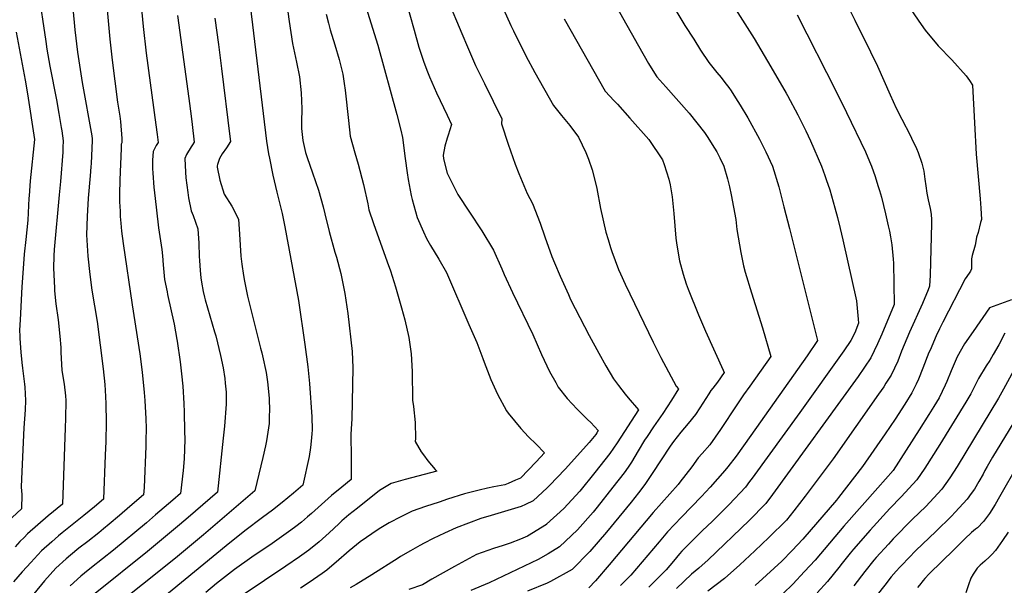
# Model space of a CAD drawing. Units: inches. Extents: x 2630002 to 2635335, y 1474918 to 1480503.
# Drawn here: x 2630831 to 2631672, y 1476042 to 1476525 of the extents above; entities that cross this region are included whole.
import ezdxf

# ---------------------------------------------------------------- set-up
doc = ezdxf.new("R2010")
doc.units = ezdxf.units.IN
doc.header["$MEASUREMENT"] = 0
doc.layers.add('tile_2737_32_contour_10ft', color=24, linetype='Continuous')

msp = doc.modelspace()

# ---------------------------------------------------------------- linework, layer by layer
at = {"layer": 'tile_2737_32_contour_10ft'}
for points, elevation in [([(2631408.69, 1476586.59), (2631458.12, 1476508.98), (2631472.33, 1476484.94), (2631485.24, 1476462.37), (2631486.38, 1476460.3), (2631495.3, 1476443.9), (2631502.18, 1476430.06), (2631504.21, 1476425.94), (2631506.19, 1476421.53), (2631515.47, 1476400.04), (2631518.46, 1476392.17), (2631519.64, 1476388.74), (2631522.53, 1476379.77), (2631527.03, 1476364.57), (2631529.2, 1476356.29), (2631531.61, 1476346.83), (2631533.8, 1476337.1), (2631545.38, 1476285.18), (2631546.94, 1476269.47), (2631547.21, 1476265.86), (2631544.05, 1476257.62), (2631540.66, 1476251.14), (2631534.68, 1476242.39), (2631497.01, 1476189.58), (2631456.38, 1476133.67), (2631454.12, 1476130.67), (2631450.56, 1476125.97), (2631436.78, 1476111.17), (2631432.16, 1476106.55), (2631422.34, 1476096.9), (2631413.67, 1476088.69), (2631408.54, 1476083.61), (2631396.21, 1476071.2), (2631394.39, 1476069.04), (2631389.08, 1476062.7), (2631382.95, 1476055.44), (2631368.1, 1476040.52)], 10260), ([(2631316.83, 1476578.19), (2631359.26, 1476502.77), (2631367.89, 1476487.76), (2631371.6, 1476481.8), (2631375.08, 1476476.3), (2631382.58, 1476467.77), (2631402.65, 1476445.24), (2631415.57, 1476428.83), (2631418.43, 1476424.49), (2631422.27, 1476418.48), (2631426.07, 1476412.27), (2631428.8, 1476407.05), (2631432.06, 1476400.04), (2631435.17, 1476389.17), (2631436.92, 1476382.31), (2631438.38, 1476375.58), (2631442.44, 1476354.61), (2631443.29, 1476345.94), (2631446.55, 1476326.36), (2631449.06, 1476314.96), (2631450.37, 1476309.43), (2631455.65, 1476291.8), (2631465.09, 1476261.98), (2631472.27, 1476237.48), (2631454.46, 1476212.1), (2631449.07, 1476204.77), (2631443.37, 1476196.34), (2631429.39, 1476175.22), (2631420.12, 1476162.1), (2631413.72, 1476154.84), (2631410.29, 1476151.01), (2631404.74, 1476143.23), (2631394.71, 1476130.1), (2631393.21, 1476128.18), (2631371.86, 1476104.29), (2631334.37, 1476059.55), (2631322.44, 1476045.97), (2631316.97, 1476040.16)], 10280), ([(2630873.13, 1476568.98), (2630877.93, 1476516.36), (2630880.27, 1476497.41), (2630884.37, 1476471.59), (2630892.42, 1476425.88), (2630892.84, 1476423.29), (2630892.84, 1476422.07), (2630891.91, 1476402.32), (2630891.77, 1476399.43), (2630891.17, 1476391.82), (2630889.54, 1476372.69), (2630888.65, 1476357.14), (2630888.05, 1476341.29), (2630889.13, 1476323.21), (2630890.71, 1476307.58), (2630892.58, 1476294.09), (2630896.98, 1476267.31), (2630902.24, 1476227.14), (2630903.58, 1476213.52), (2630904.22, 1476203.48), (2630904.59, 1476197.24), (2630904.75, 1476181.37), (2630904.42, 1476165.09), (2630903.98, 1476153.18), (2630902.38, 1476115.69), (2630894.68, 1476109.15), (2630885.82, 1476101.67), (2630867.22, 1476087), (2630864.03, 1476084.31), (2630858.29, 1476079.42), (2630849.63, 1476071.49), (2630843.36, 1476064.77), (2630840.72, 1476061.95), (2630832.99, 1476053.6), (2630825.74, 1476045.22)], 10410), ([(2630902.97, 1476562.05), (2630907.83, 1476508.48), (2630909.81, 1476490.55), (2630914.36, 1476454.78), (2630916.32, 1476442.64), (2630917.02, 1476438.11), (2630918.07, 1476423.63), (2630918.21, 1476420.16), (2630918.17, 1476419.87), (2630917.58, 1476418.85), (2630917.44, 1476415.04), (2630916.45, 1476388.4), (2630916.17, 1476376.06), (2630916.22, 1476369.45), (2630916.62, 1476361.61), (2630916.86, 1476356.93), (2630917.17, 1476351.26), (2630917.89, 1476344.49), (2630919.15, 1476334.08), (2630927.09, 1476281.65), (2630933.61, 1476239.82), (2630935.62, 1476224.12), (2630937.22, 1476206.89), (2630937.76, 1476199.85), (2630938.52, 1476184.37), (2630938.8, 1476176.27), (2630938.66, 1476165.4), (2630938.6, 1476161.06), (2630937.3, 1476125.67), (2630936.77, 1476119.39), (2630925.01, 1476109.38), (2630916.18, 1476101.87), (2630907.33, 1476094.37), (2630902.63, 1476090.42), (2630898.45, 1476086.92), (2630889.06, 1476079.66), (2630881.47, 1476073.9), (2630879.62, 1476072.46), (2630870.56, 1476064.81), (2630861.87, 1476056.71), (2630852.2, 1476046.02), (2630842.93, 1476034.85)], 10400), ([(2631372.18, 1476564.9), (2631398.97, 1476520.24), (2631406.41, 1476508.33), (2631412.33, 1476499.18), (2631419.27, 1476488.54), (2631426.25, 1476480.07), (2631429.96, 1476475.61), (2631433.11, 1476471.58), (2631436.36, 1476467.29), (2631438.3, 1476464.34), (2631442.12, 1476458.43), (2631445.96, 1476452.25), (2631452.53, 1476441.38), (2631462.49, 1476423.13), (2631468.11, 1476412.27), (2631473.59, 1476400.04), (2631479.02, 1476382.31), (2631483.47, 1476365.25), (2631488.26, 1476346.83), (2631512.01, 1476251.11), (2631503.39, 1476238.21), (2631455.18, 1476169.99), (2631442.6, 1476152.57), (2631435.56, 1476143.47), (2631432.92, 1476140.08), (2631420.37, 1476125.84), (2631413.02, 1476117.88), (2631396.15, 1476100.43), (2631384.07, 1476087.7), (2631376.91, 1476079.25), (2631352.69, 1476050.7), (2631344.05, 1476042.09)], 10270), ([(2630846.84, 1476550.64), (2630853.18, 1476506.46), (2630854.23, 1476499.9), (2630856.77, 1476485.52), (2630862.37, 1476456.73), (2630864.42, 1476444.99), (2630866.35, 1476432.91), (2630866.78, 1476430.12), (2630868.06, 1476421.77), (2630867.84, 1476415.92), (2630867.66, 1476412.05), (2630865.77, 1476386.87), (2630864.74, 1476375.58), (2630860.47, 1476328.96), (2630860.17, 1476323.48), (2630859.76, 1476313), (2630860.54, 1476296.19), (2630860.71, 1476293.48), (2630861.89, 1476282.46), (2630863.66, 1476268.72), (2630865.32, 1476254.99), (2630866.01, 1476245.28), (2630866.06, 1476241.25), (2630866.78, 1476225.53), (2630868.83, 1476213.78), (2630869.92, 1476203.95), (2630870.34, 1476200.04), (2630870.03, 1476184.49), (2630869.76, 1476176.53), (2630867.48, 1476111.52), (2630855.29, 1476101.41), (2630846.39, 1476093.79), (2630837.62, 1476086), (2630834.68, 1476083.1), (2630831.17, 1476079.49), (2630826.96, 1476074.98)], 10420), ([(2630932.81, 1476555.11), (2630936.49, 1476519.3), (2630938.93, 1476496.54), (2630947.2, 1476435.26), (2630948.24, 1476427.05), (2630949.08, 1476420.26), (2630947.48, 1476417.68), (2630946.21, 1476415.42), (2630944.81, 1476412.63), (2630944.4, 1476405.05), (2630944.39, 1476397.63), (2630944.62, 1476394.24), (2630945.46, 1476381.83), (2630945.62, 1476379.7), (2630947.65, 1476362.58), (2630949.56, 1476347.29), (2630952.3, 1476328.93), (2630952.86, 1476323.34), (2630953.52, 1476315.76), (2630954.7, 1476303.17), (2630956.74, 1476292.64), (2630957.18, 1476290.5), (2630962.75, 1476265.11), (2630965.16, 1476252.16), (2630965.39, 1476250.76), (2630967.82, 1476233.08), (2630969.03, 1476222.84), (2630970.12, 1476212.08), (2630971.08, 1476197.26), (2630971.51, 1476189.98), (2630971.79, 1476173.64), (2630971.89, 1476166.69), (2630971.26, 1476150.02), (2630970.4, 1476140.19), (2630968.37, 1476120.52), (2630961.66, 1476114.79), (2630946.92, 1476102.25), (2630939.07, 1476095.61), (2630911.09, 1476072.16), (2630892.35, 1476057.44), (2630886.37, 1476052.57), (2630883.07, 1476049.88), (2630874.16, 1476041.87)], 10390), ([(2631160.38, 1476542.56), (2631167.66, 1476516.01), (2631171.7, 1476501.68), (2631175.82, 1476489.63), (2631178.47, 1476481.97), (2631180.82, 1476476.3), (2631186.87, 1476462.7), (2631195.91, 1476443.56), (2631199.49, 1476435.56), (2631196.91, 1476426.37), (2631196.02, 1476424.08), (2631194.05, 1476417.15), (2631192.58, 1476409.33), (2631192.7, 1476406.36), (2631195.88, 1476393.94), (2631203.76, 1476378.09), (2631205.04, 1476375.81), (2631214.94, 1476360.74), (2631225.58, 1476344.9), (2631235.58, 1476328.29), (2631242.67, 1476312.33), (2631244.62, 1476307.55), (2631251.76, 1476292.23), (2631268.96, 1476256.38), (2631276.49, 1476239.37), (2631283.43, 1476224.81), (2631288.63, 1476215.27), (2631290.79, 1476211.33), (2631298.41, 1476201.58), (2631306.92, 1476192.56), (2631315.82, 1476183.87), (2631318.58, 1476181.24), (2631324.99, 1476174.33), (2631323.68, 1476172.26), (2631322.78, 1476170.97), (2631317.19, 1476164.1), (2631309.84, 1476155.74), (2631296.73, 1476141.29), (2631283.31, 1476127.39), (2631281.2, 1476125.35), (2631269.45, 1476114.27), (2631262.88, 1476111.1), (2631259.08, 1476109.34), (2631233.44, 1476101.7), (2631224.7, 1476099.16), (2631214.08, 1476095.23), (2631203.66, 1476091.2), (2631193.65, 1476086.73), (2631183.91, 1476082.11), (2631176.31, 1476078.27), (2631172.58, 1476076.23), (2631164.49, 1476071.75), (2631156.02, 1476066.69), (2631154.04, 1476065.46), (2631131.55, 1476051.1), (2631118.16, 1476042.97), (2631113.09, 1476040.01)], 10320), ([(2631196.3, 1476542.59), (2631208.35, 1476513.42), (2631213.2, 1476501.85), (2631220.23, 1476486.06), (2631227.89, 1476470.53), (2631242.62, 1476440.46), (2631242.26, 1476436.26), (2631248.03, 1476418.88), (2631254.11, 1476401.78), (2631257.11, 1476393.87), (2631264.24, 1476376.66), (2631268.77, 1476368.21), (2631275.22, 1476351.47), (2631279.24, 1476339.83), (2631285.39, 1476322.93), (2631287.63, 1476317.41), (2631292.34, 1476306), (2631299.43, 1476290.34), (2631301.37, 1476286.28), (2631309.2, 1476270.78), (2631317.28, 1476255.48), (2631325.5, 1476240.3), (2631331.51, 1476229.59), (2631338.02, 1476218.5), (2631342.27, 1476212.79), (2631348.04, 1476205.35), (2631350.59, 1476202.37), (2631359.16, 1476192.08), (2631341.04, 1476163.8), (2631334.74, 1476154.73), (2631322.04, 1476138.53), (2631309.15, 1476122.59), (2631295.53, 1476107.64), (2631280.77, 1476094.24), (2631280.66, 1476094.18), (2631264.54, 1476084.08), (2631258.48, 1476081.56), (2631249.74, 1476078.02), (2631243.86, 1476076.13), (2631235.54, 1476073.69), (2631221.01, 1476068.42), (2631211.48, 1476063.28), (2631202.07, 1476058.21), (2631192.42, 1476052.95), (2631182.93, 1476047.49), (2631174.92, 1476042.68), (2631163.07, 1476038.61)], 10310), ([(2631027.62, 1476537.32), (2631041.81, 1476421.42), (2631043.51, 1476410.65), (2631044.19, 1476406.92), (2631047.15, 1476392.42), (2631050.51, 1476377.93), (2631054.93, 1476359.59), (2631057.37, 1476348.37), (2631068.94, 1476285.33), (2631074.5, 1476247.72), (2631076.89, 1476228.78), (2631078.26, 1476214.61), (2631080.4, 1476186.06), (2631080.6, 1476174.8), (2631080.47, 1476171.41), (2631079.83, 1476165.3), (2631079.23, 1476159.79), (2631078.09, 1476152.12), (2631072.65, 1476127.65), (2631064.61, 1476120.82), (2631054.91, 1476112.9), (2631046.89, 1476106.44), (2631038.23, 1476100.12), (2631023.12, 1476088.82), (2631007.29, 1476075.95), (2630934, 1476015.9)], 10360), ([(2631126.48, 1476536.15), (2631136.7, 1476503.36), (2631153.02, 1476444.08), (2631156.36, 1476430.65), (2631157.76, 1476424.43), (2631160.18, 1476406.47), (2631161.76, 1476394.39), (2631162.7, 1476388.63), (2631165.14, 1476375.07), (2631165.96, 1476371.69), (2631170.24, 1476356.07), (2631175.66, 1476343.94), (2631178.41, 1476338.2), (2631181.81, 1476332.36), (2631188.73, 1476320.75), (2631195.25, 1476309.16), (2631214.52, 1476264.96), (2631221.18, 1476249.53), (2631226.3, 1476235.95), (2631227.45, 1476232.57), (2631233.29, 1476218.03), (2631238.82, 1476205.36), (2631246.7, 1476191.04), (2631247.87, 1476189.23), (2631258.7, 1476175.96), (2631265.35, 1476169), (2631271.87, 1476162.56), (2631278.98, 1476155.37), (2631271.87, 1476147.63), (2631258.45, 1476133.73), (2631254.22, 1476131.81), (2631247.98, 1476128.97), (2631245.03, 1476128.05), (2631235.71, 1476126.12), (2631230.49, 1476125.01), (2631223.12, 1476123.4), (2631210.83, 1476120.24), (2631196.26, 1476115.59), (2631189, 1476113.26), (2631177.55, 1476109.54), (2631166.16, 1476105.46), (2631156.24, 1476100.57), (2631146.46, 1476095.48), (2631139.19, 1476091.25), (2631137.05, 1476089.91), (2631121.71, 1476079.23), (2631112.26, 1476071.62), (2631101.17, 1476062.05), (2631097.53, 1476058.74), (2631093.15, 1476055.08), (2631089.16, 1476052.25), (2631078, 1476044.66), (2631070.64, 1476039.76)], 10330), ([(2631241.46, 1476539.64), (2631250.32, 1476520.26), (2631252.55, 1476515.58), (2631263.09, 1476494.26), (2631270.8, 1476479.95), (2631286.69, 1476451.81), (2631293.41, 1476443.28), (2631300.53, 1476434.86), (2631307.98, 1476424.86), (2631314.31, 1476411.62), (2631316.67, 1476405.99), (2631319.7, 1476396.97), (2631322.81, 1476384.55), (2631323.59, 1476380.92), (2631326.79, 1476363.9), (2631331.39, 1476343.55), (2631333.31, 1476337.33), (2631335.5, 1476330.53), (2631336.57, 1476327.23), (2631342.35, 1476311.91), (2631343.98, 1476308.14), (2631347.97, 1476299.2), (2631371.71, 1476249.64), (2631378.44, 1476236.59), (2631391.58, 1476212.17), (2631393.33, 1476209.82), (2631387.55, 1476200.35), (2631380.04, 1476188.88), (2631372.09, 1476177.49), (2631366.65, 1476169.36), (2631364.5, 1476166.03), (2631359.08, 1476156.9), (2631353.26, 1476147.19), (2631350.37, 1476142.96), (2631346.98, 1476138.09), (2631337.47, 1476125.92), (2631324.12, 1476108.89), (2631320.69, 1476104.63), (2631307.17, 1476089.47), (2631291.71, 1476074.89), (2631282.07, 1476069.13), (2631273.57, 1476064.35), (2631231.92, 1476044.22), (2631216.03, 1476037.8)], 10300), ([(2631539.33, 1476533.79), (2631543.97, 1476524.79), (2631557.48, 1476497.63), (2631563.39, 1476485.43), (2631574.21, 1476461.03), (2631579.39, 1476449.67), (2631584.13, 1476440.06), (2631591.28, 1476426.41), (2631592.48, 1476424.01), (2631596.61, 1476415.23), (2631598.01, 1476411.67), (2631601.23, 1476402.58), (2631601.74, 1476400.46), (2631602.81, 1476395.8), (2631603.89, 1476388.81), (2631604.63, 1476383.12), (2631605.51, 1476377.11), (2631606.05, 1476374.27), (2631606.73, 1476371.29), (2631608.33, 1476364), (2631609.14, 1476358.93), (2631609.36, 1476354.28), (2631609.43, 1476351.2), (2631608.2, 1476306.97), (2631607.89, 1476297.72), (2631606.6, 1476294.48), (2631601.68, 1476282.77), (2631590.63, 1476258.18), (2631583.9, 1476242.03), (2631580.61, 1476233.43), (2631575.06, 1476221.53), (2631570.57, 1476214.63), (2631568.65, 1476211.68), (2631564.31, 1476205.27), (2631525.6, 1476150.23), (2631501.57, 1476118.32), (2631491.99, 1476105.85), (2631485.69, 1476097.85), (2631470.61, 1476082.96), (2631458.63, 1476071.57), (2631445.86, 1476059.76), (2631432.77, 1476048.07), (2631418.38, 1476037.14)], 10240), ([(2631589.53, 1476537.27), (2631598.79, 1476523.73), (2631604.14, 1476516.16), (2631615.28, 1476502.81), (2631626.83, 1476490.82), (2631639.15, 1476477.2), (2631641.82, 1476473.12), (2631644.37, 1476469.05), (2631646.29, 1476436.96), (2631647.73, 1476410.27), (2631650.98, 1476372.1), (2631651.57, 1476364.21), (2631652.02, 1476354.51), (2631651.4, 1476351.86), (2631649.23, 1476343.36), (2631647.92, 1476339.45), (2631647.56, 1476337.45), (2631646.75, 1476332.72), (2631644.07, 1476323.86), (2631643.64, 1476320.87), (2631643.55, 1476317.61), (2631643.53, 1476312.46), (2631642.78, 1476310.29), (2631641.53, 1476308.57), (2631638.24, 1476303.72), (2631619.11, 1476266.92), (2631616.21, 1476261.11), (2631613.42, 1476255.24), (2631608.2, 1476243.05), (2631607.31, 1476240.96), (2631602.07, 1476227.45), (2631598.3, 1476218.2), (2631596.32, 1476213.96), (2631592.6, 1476206.43), (2631586.78, 1476196.86), (2631578.51, 1476184), (2631570.02, 1476171.56), (2631550.67, 1476143.59), (2631530.17, 1476117.21), (2631528.27, 1476114.78), (2631499.5, 1476081.51), (2631490.48, 1476072.03), (2631481.61, 1476062.91), (2631468.63, 1476050.77), (2631459, 1476042.11)], 10230), ([(2630965.69, 1476528.8), (2630975.39, 1476457.87), (2630977.29, 1476442.76), (2630978.15, 1476435.75), (2630979.99, 1476420.64), (2630978.42, 1476418.23), (2630977.25, 1476416.47), (2630973.3, 1476409.88), (2630971.9, 1476406.46), (2630972.44, 1476395.02), (2630972.69, 1476389.94), (2630974.41, 1476377.62), (2630975.21, 1476373.03), (2630977.36, 1476361.87), (2630979.07, 1476357.99), (2630981.07, 1476352.34), (2630982.92, 1476346.55), (2630983.99, 1476334.16), (2630984.3, 1476322.88), (2630984.45, 1476319.39), (2630985.1, 1476311.09), (2630985.61, 1476304.79), (2630986.13, 1476301), (2630987.7, 1476293.07), (2630988.77, 1476288.32), (2630989.37, 1476285.92), (2630997.16, 1476258.68), (2630998.3, 1476255.1), (2631002.53, 1476238.35), (2631004.58, 1476227.78), (2631006.12, 1476218.79), (2631006.5, 1476214.81), (2631007.15, 1476207.22), (2631007.29, 1476202.76), (2631007.3, 1476196.78), (2631005.86, 1476178.14), (2631004.8, 1476167.7), (2630999.97, 1476121.65), (2630974.73, 1476100.07), (2630967.37, 1476093.8), (2630940.17, 1476070.95), (2630895.25, 1476035.2)], 10380), ([(2630997.59, 1476526.31), (2631000.62, 1476504.03), (2631003.19, 1476483.55), (2631010.36, 1476425.47), (2631010.9, 1476421.03), (2631007.45, 1476415.66), (2631003.74, 1476410.52), (2631001.46, 1476406.58), (2630999.78, 1476401.39), (2630999.54, 1476400.44), (2630999.48, 1476400.17), (2630999.54, 1476399.24), (2631001.74, 1476388.1), (2631005.56, 1476376.08), (2631012.07, 1476365.84), (2631017.64, 1476354.81), (2631018.7, 1476341.98), (2631019.73, 1476323.25), (2631020.62, 1476316.45), (2631022.05, 1476306.8), (2631022.91, 1476301.83), (2631025.58, 1476289.08), (2631027.39, 1476281.09), (2631036.5, 1476244.56), (2631037.7, 1476240.54), (2631038.3, 1476238.11), (2631041.4, 1476223.99), (2631042.62, 1476215.97), (2631042.94, 1476213.35), (2631043.84, 1476201.75), (2631044.16, 1476191.12), (2631044.08, 1476187.16), (2631043.85, 1476180.41), (2631041.75, 1476165.64), (2631040.78, 1476161.29), (2631038.48, 1476151.39), (2631031.58, 1476122.79), (2630987.78, 1476085.38), (2630963.86, 1476065.22), (2630907.6, 1476020.34)], 10370), ([(2631059.85, 1476531.75), (2631061.06, 1476523.43), (2631063.84, 1476504.63), (2631067.36, 1476488.8), (2631069.93, 1476476.28), (2631071.15, 1476462.61), (2631071.73, 1476448.9), (2631071.59, 1476437.9), (2631071.57, 1476432.15), (2631072.72, 1476421.81), (2631074.9, 1476411.64), (2631076.38, 1476407.46), (2631080.98, 1476394.42), (2631086, 1476379.44), (2631090.15, 1476365.39), (2631091.49, 1476359.35), (2631095.12, 1476344.3), (2631100.14, 1476326.57), (2631101.4, 1476322.43), (2631105.13, 1476308.27), (2631108.52, 1476291.33), (2631111.03, 1476274.33), (2631114.72, 1476241.78), (2631115.39, 1476227.85), (2631114.65, 1476184.19), (2631113.96, 1476175.85), (2631113.68, 1476170.98), (2631113.92, 1476151.01), (2631114, 1476146.08), (2631113.94, 1476136.31), (2631113.89, 1476132.58), (2631105.91, 1476126.05), (2631097.09, 1476118.82), (2631088.56, 1476111.26), (2631080.14, 1476103.59), (2631076.79, 1476100.65), (2631071.45, 1476096.2), (2631066.68, 1476092.43), (2631062.46, 1476089.16), (2631046.55, 1476077.79), (2631029.2, 1476066.11), (2631014.31, 1476055.64), (2630998.9, 1476043.73), (2630989.74, 1476035.97)], 10350), ([(2631092.58, 1476529.73), (2631094.54, 1476522.15), (2631096.11, 1476516.44), (2631099.94, 1476503.56), (2631103.58, 1476491.1), (2631106.74, 1476478.62), (2631108, 1476470.67), (2631108.82, 1476465), (2631111.57, 1476438.99), (2631113.22, 1476425.74), (2631117.12, 1476411.46), (2631119.85, 1476401.76), (2631124.4, 1476384.3), (2631128.06, 1476367.85), (2631129.16, 1476362.88), (2631133, 1476351.09), (2631144.62, 1476318.24), (2631147.68, 1476310.71), (2631151.91, 1476296.95), (2631157.04, 1476279.08), (2631159.72, 1476268.73), (2631163.13, 1476253.83), (2631165.2, 1476239.67), (2631165.92, 1476224.6), (2631166.42, 1476200.28), (2631167.1, 1476194.71), (2631168.65, 1476181.28), (2631168.98, 1476167.64), (2631168.6, 1476164.83), (2631173.66, 1476156.24), (2631175.73, 1476153.49), (2631179.53, 1476148.56), (2631185.61, 1476141.13), (2631187.17, 1476139.5), (2631160.17, 1476132.4), (2631148.22, 1476129.07), (2631138.06, 1476123.04), (2631119.28, 1476108.17), (2631112, 1476102.27), (2631106.11, 1476097.14), (2631103.43, 1476094.75), (2631095.06, 1476087.02), (2631086.61, 1476079.38), (2631077.87, 1476072.05), (2631069.87, 1476066.41), (2631058.16, 1476058.49), (2631021.62, 1476034.01)], 10340), ([(2631295.76, 1476525.94), (2631330.88, 1476464.05), (2631338.59, 1476455.79), (2631341.39, 1476452.84), (2631351.9, 1476441.03), (2631368.06, 1476422.66), (2631379.75, 1476405.51), (2631381.19, 1476401.34), (2631385.19, 1476388.85), (2631386.47, 1476384.07), (2631388.11, 1476373.75), (2631389.57, 1476359.57), (2631391.05, 1476338.7), (2631392, 1476332.47), (2631394.4, 1476319.13), (2631397.56, 1476307.81), (2631400.1, 1476299.59), (2631401.81, 1476294.98), (2631410.4, 1476273.15), (2631416.39, 1476259.1), (2631431.71, 1476225.78), (2631432.53, 1476223.86), (2631426.65, 1476215.7), (2631422.65, 1476210.53), (2631421.08, 1476208.4), (2631419.24, 1476205.62), (2631411.56, 1476193.58), (2631407.87, 1476187.97), (2631401.71, 1476180.21), (2631398.62, 1476176.69), (2631395.38, 1476172.82), (2631389.27, 1476164.96), (2631386.45, 1476160.99), (2631371.05, 1476137.71), (2631365.96, 1476129.93), (2631364.71, 1476128.16), (2631359.43, 1476121.17), (2631352.99, 1476113.04), (2631331.99, 1476087.49), (2631317.61, 1476070.99), (2631302.53, 1476055.73), (2631284.25, 1476045.47), (2631281.37, 1476044.02), (2631264.61, 1476037.05)], 10290), ([(2631494.84, 1476529.33), (2631528.12, 1476463.75), (2631536.9, 1476445.72), (2631553.05, 1476412.24), (2631556.66, 1476404.06), (2631558.32, 1476400.04), (2631561.32, 1476391.17), (2631563.77, 1476383.51), (2631565.1, 1476379.2), (2631566.74, 1476373.44), (2631570.09, 1476359.47), (2631572.57, 1476349.12), (2631573.64, 1476344.59), (2631574.59, 1476339.64), (2631575.74, 1476332.97), (2631576.85, 1476320.53), (2631576.98, 1476317.34), (2631577.55, 1476281.79), (2631567.05, 1476256.56), (2631563.45, 1476248.21), (2631557.68, 1476236.49), (2631552.25, 1476228.41), (2631546.72, 1476220.42), (2631473.85, 1476119.69), (2631468, 1476112.01), (2631453.84, 1476097.51), (2631418.86, 1476063.93), (2631410.85, 1476056.72), (2631404.6, 1476051.69), (2631391.69, 1476039.58)], 10250), ([(2630828.02, 1476514.44), (2630835.71, 1476473.51), (2630837.52, 1476461.9), (2630843.5, 1476422.83), (2630839.83, 1476387.56), (2630838.91, 1476374.81), (2630838.82, 1476372.69), (2630838, 1476354.04), (2630836.27, 1476337.42), (2630834.8, 1476324.91), (2630834.37, 1476320.65), (2630832.75, 1476296.92), (2630831.26, 1476268.9), (2630830.89, 1476259.91), (2630831.07, 1476254.99), (2630831.15, 1476252.84), (2630831.89, 1476241.25), (2630832.76, 1476232.44), (2630833.25, 1476227.51), (2630835.1, 1476213.78), (2630835.32, 1476211.31), (2630835.97, 1476200.04), (2630835.47, 1476191.92), (2630834.45, 1476176.53), (2630832.54, 1476133.22), (2630832.33, 1476125.86), (2630832.63, 1476119.73), (2630832.58, 1476107.35), (2630812.56, 1476089.25)], 10430), ([(2631677.91, 1476285.93), (2631659.04, 1476279), (2631644.94, 1476258.74), (2631637.77, 1476248.35), (2631631.34, 1476237.21), (2631626.18, 1476225.21), (2631622.52, 1476216.09), (2631621.13, 1476213.1), (2631615.95, 1476202.12), (2631611.59, 1476194.89), (2631607.3, 1476188.09), (2631599, 1476175.05), (2631576.62, 1476140.24), (2631563.51, 1476125.27), (2631534.58, 1476092.56), (2631510.01, 1476063.51), (2631501.09, 1476053.87), (2631490.99, 1476043.23), (2631482.91, 1476035.17)], 10220), ([(2631672.02, 1476257.31), (2631666.83, 1476247.57), (2631662.22, 1476239.14), (2631659.4, 1476234.11), (2631656.24, 1476229.6), (2631649.55, 1476218.73), (2631647.51, 1476214.67), (2631643.02, 1476205.64), (2631638.65, 1476198.41), (2631616.53, 1476162.31), (2631603.71, 1476142.29), (2631597.08, 1476132.36), (2631583.67, 1476117.61), (2631573.88, 1476107.63), (2631556.97, 1476089.3), (2631542.84, 1476073.15), (2631539.98, 1476069.58), (2631533.21, 1476061.07), (2631530.39, 1476057.31), (2631520.62, 1476045.35), (2631511.75, 1476035.62)], 10210), ([(2631683.07, 1476232.09), (2631670.83, 1476209.56), (2631666.54, 1476201.96), (2631631.48, 1476143.48), (2631625.12, 1476134.03), (2631618.16, 1476124.23), (2631604.59, 1476109.55), (2631593.38, 1476098.58), (2631576.79, 1476081.98), (2631572.63, 1476077.44), (2631562.23, 1476065.93), (2631560.23, 1476063.58), (2631552.47, 1476053.9), (2631543.25, 1476041.67)], 10200), ([(2631682.81, 1476186.65), (2631661.63, 1476151.67), (2631656.92, 1476143.51), (2631655.13, 1476140.19), (2631653.47, 1476137.16), (2631650, 1476130.84), (2631646.04, 1476124.25), (2631643.34, 1476120.46), (2631639.91, 1476115.84), (2631629.65, 1476104.56), (2631626.48, 1476101.11), (2631613.06, 1476088.01), (2631596.14, 1476071.82), (2631584.08, 1476059.51), (2631582.42, 1476057.78), (2631579.41, 1476054.28), (2631575.15, 1476049.28), (2631569.69, 1476042.39), (2631546.88, 1476013.45)], 10190), ([(2631683.24, 1476144.99), (2631667.66, 1476117.66), (2631663.73, 1476111.14), (2631658.96, 1476103.61), (2631654, 1476096.54), (2631648.69, 1476091.33), (2631647.04, 1476090), (2631643.57, 1476087.19), (2631638.06, 1476081.82), (2631628.68, 1476072.66), (2631607.51, 1476051.88), (2631603.88, 1476048.04), (2631602.34, 1476046.29), (2631599.3, 1476042.36), (2631597.63, 1476040.18)], 10180), ([(2631674.88, 1476087.56), (2631670.17, 1476080.49), (2631664.23, 1476071.84), (2631661.17, 1476068.69), (2631658.98, 1476066.48), (2631654.88, 1476062.8), (2631651.12, 1476059.45), (2631648.36, 1476056.7), (2631644.94, 1476051.73), (2631643.06, 1476048.22), (2631641, 1476042.49), (2631638.84, 1476035.69)], 10170)]:
    msp.add_lwpolyline(points, dxfattribs=dict(at, elevation=elevation))

doc.saveas('drawing.dxf')
